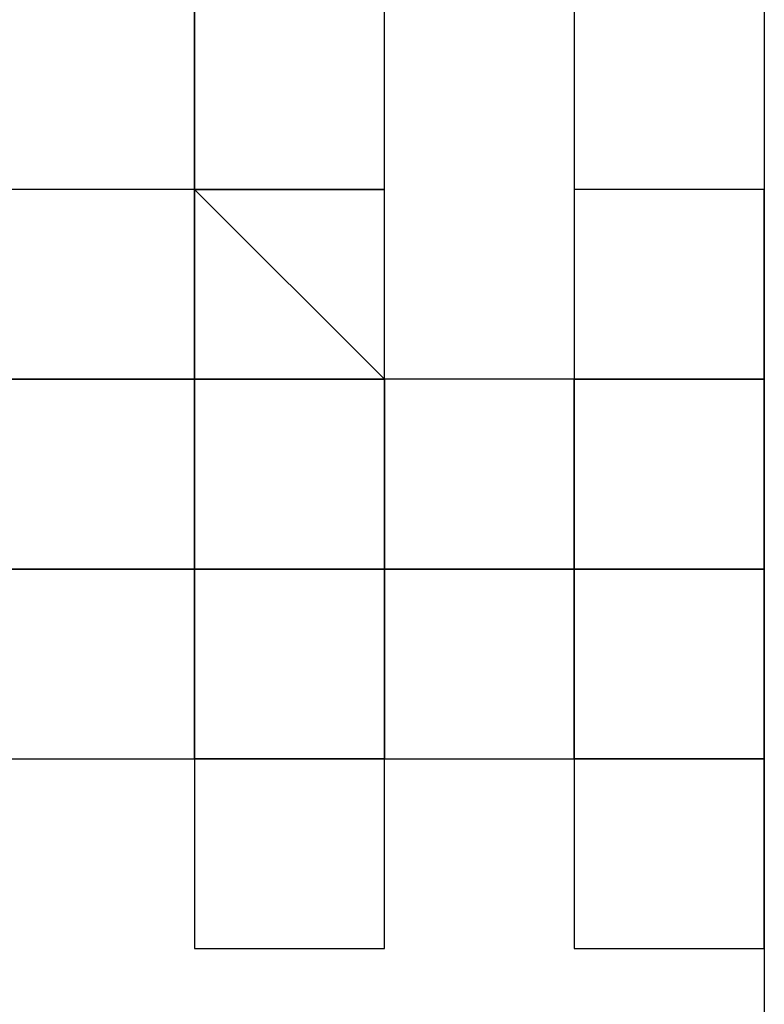
# Model space of a CAD drawing. Units: millimetres. Extents: x 10 to 287, y 10 to 200.
# Drawn here: x 130 to 131, y 141 to 141 of the extents above; entities that cross this region are included whole.
import ezdxf

# ---------------------------------------------------------------- set-up
doc = ezdxf.new("R2010")
doc.units = ezdxf.units.MM
doc.layers.add('Capa_1', color=7, linetype='Continuous')

msp = doc.modelspace()

# ---------------------------------------------------------------- linework, layer by layer
at = {"layer": 'Capa_1', "color": 7, "linetype": 'Continuous'}
for points in [[(130.55156, 143.09851), (130.55156, 143.09851), (130.55156, 140.93951), (130.55156, 140.93951)], [(130.42456, 141.27821), (130.42456, 141.27821), (130.42456, 141.32051), (130.42456, 141.32051)], [(130.42456, 141.32051), (130.42456, 141.32051), (130.42456, 141.27821), (130.42456, 141.27821)], [(130.46686, 141.27821), (130.46686, 141.27821), (130.46686, 141.32051), (130.46686, 141.32051)], [(130.46686, 141.27821), (130.46686, 141.27821), (130.46686, 141.32051), (130.46686, 141.32051)], [(130.50916, 141.32051), (130.50916, 141.32051), (130.50916, 141.27821), (130.50916, 141.27821)], [(130.42456, 141.27821), (130.42456, 141.27821), (130.38216, 141.27821), (130.38216, 141.27821)], [(130.42456, 141.27821), (130.42456, 141.27821), (130.38216, 141.27821), (130.38216, 141.27821)], [(130.42456, 141.27821), (130.42456, 141.27821), (130.38216, 141.27821), (130.38216, 141.27821)], [(130.42456, 141.27821), (130.42456, 141.27821), (130.38216, 141.27821), (130.38216, 141.27821)], [(130.46686, 141.23591), (130.46686, 141.23591), (130.42456, 141.27821), (130.42456, 141.27821)], [(130.42456, 141.27821), (130.42456, 141.27821), (130.42456, 141.23591), (130.42456, 141.23591)], [(130.46686, 141.27821), (130.46686, 141.27821), (130.42456, 141.27821), (130.42456, 141.27821)], [(130.42456, 141.27821), (130.42456, 141.27821), (130.42456, 141.23591), (130.42456, 141.23591)], [(130.46686, 141.27821), (130.46686, 141.27821), (130.42456, 141.27821), (130.42456, 141.27821)], [(130.42456, 141.27821), (130.42456, 141.27821), (130.46686, 141.27821), (130.46686, 141.27821)], [(130.42456, 141.23591), (130.42456, 141.23591), (130.42456, 141.27821), (130.42456, 141.27821)], [(130.42456, 141.23591), (130.42456, 141.23591), (130.42456, 141.27821), (130.42456, 141.27821)], [(130.42456, 141.23591), (130.42456, 141.23591), (130.42456, 141.27821), (130.42456, 141.27821)], [(130.42456, 141.23591), (130.42456, 141.23591), (130.42456, 141.27821), (130.42456, 141.27821)], [(130.46686, 141.23591), (130.46686, 141.23591), (130.46686, 141.27821), (130.46686, 141.27821)], [(130.46686, 141.23591), (130.46686, 141.23591), (130.46686, 141.27821), (130.46686, 141.27821)], [(130.46686, 141.23591), (130.46686, 141.23591), (130.46686, 141.27821), (130.46686, 141.27821)], [(130.50916, 141.27821), (130.50916, 141.27821), (130.50916, 141.23591), (130.50916, 141.23591)], [(130.55156, 141.27821), (130.55156, 141.27821), (130.50916, 141.27821), (130.50916, 141.27821)], [(130.50916, 141.27821), (130.50916, 141.27821), (130.50916, 141.23591), (130.50916, 141.23591)], [(130.55156, 141.27821), (130.55156, 141.27821), (130.50916, 141.27821), (130.50916, 141.27821)], [(130.50916, 141.27821), (130.50916, 141.27821), (130.50916, 141.23591), (130.50916, 141.23591)], [(130.55156, 141.23591), (130.55156, 141.23591), (130.55156, 141.27821), (130.55156, 141.27821)], [(130.55156, 141.23591), (130.55156, 141.23591), (130.55156, 141.27821), (130.55156, 141.27821)], [(130.38216, 141.23591), (130.38216, 141.23591), (130.42456, 141.23591), (130.42456, 141.23591)], [(130.42456, 141.23591), (130.42456, 141.23591), (130.38216, 141.23591), (130.38216, 141.23591)], [(130.42456, 141.23591), (130.42456, 141.23591), (130.38216, 141.23591), (130.38216, 141.23591)], [(130.42456, 141.23591), (130.42456, 141.23591), (130.38216, 141.23591), (130.38216, 141.23591)], [(130.42456, 141.23591), (130.42456, 141.23591), (130.38216, 141.23591), (130.38216, 141.23591)], [(130.42456, 141.23591), (130.42456, 141.23591), (130.38216, 141.23591), (130.38216, 141.23591)], [(130.38216, 141.23591), (130.38216, 141.23591), (130.42456, 141.23591), (130.42456, 141.23591)], [(130.38216, 141.23591), (130.38216, 141.23591), (130.42456, 141.23591), (130.42456, 141.23591)], [(130.42456, 141.23591), (130.42456, 141.23591), (130.46686, 141.23591), (130.46686, 141.23591)], [(130.42456, 141.23591), (130.42456, 141.23591), (130.46686, 141.23591), (130.46686, 141.23591)], [(130.42456, 141.19351), (130.42456, 141.19351), (130.42456, 141.23591), (130.42456, 141.23591)], [(130.42456, 141.23591), (130.42456, 141.23591), (130.42456, 141.19351), (130.42456, 141.19351)], [(130.46686, 141.23591), (130.46686, 141.23591), (130.42456, 141.23591), (130.42456, 141.23591)], [(130.42456, 141.19351), (130.42456, 141.19351), (130.42456, 141.23591), (130.42456, 141.23591)], [(130.42456, 141.19351), (130.42456, 141.19351), (130.42456, 141.23591), (130.42456, 141.23591)], [(130.42456, 141.19351), (130.42456, 141.19351), (130.42456, 141.23591), (130.42456, 141.23591)], [(130.42456, 141.19351), (130.42456, 141.19351), (130.42456, 141.23591), (130.42456, 141.23591)], [(130.42456, 141.19351), (130.42456, 141.19351), (130.42456, 141.23591), (130.42456, 141.23591)], [(130.46686, 141.19351), (130.46686, 141.19351), (130.46686, 141.23591), (130.46686, 141.23591)], [(130.46686, 141.23591), (130.46686, 141.23591), (130.46686, 141.19351), (130.46686, 141.19351)], [(130.50916, 141.23591), (130.50916, 141.23591), (130.46686, 141.23591), (130.46686, 141.23591)], [(130.46686, 141.23591), (130.46686, 141.23591), (130.46686, 141.19351), (130.46686, 141.19351)], [(130.50916, 141.23591), (130.50916, 141.23591), (130.46686, 141.23591), (130.46686, 141.23591)], [(130.46686, 141.23591), (130.46686, 141.23591), (130.46686, 141.19351), (130.46686, 141.19351)], [(130.50916, 141.23591), (130.50916, 141.23591), (130.46686, 141.23591), (130.46686, 141.23591)], [(130.46686, 141.23591), (130.46686, 141.23591), (130.46686, 141.19351), (130.46686, 141.19351)], [(130.50916, 141.23591), (130.50916, 141.23591), (130.46686, 141.23591), (130.46686, 141.23591)], [(130.46686, 141.23591), (130.46686, 141.23591), (130.46686, 141.19351), (130.46686, 141.19351)], [(130.50916, 141.23591), (130.50916, 141.23591), (130.46686, 141.23591), (130.46686, 141.23591)], [(130.46686, 141.23591), (130.46686, 141.23591), (130.46686, 141.19351), (130.46686, 141.19351)], [(130.50916, 141.23591), (130.50916, 141.23591), (130.46686, 141.23591), (130.46686, 141.23591)], [(130.46686, 141.23591), (130.46686, 141.23591), (130.46686, 141.19351), (130.46686, 141.19351)], [(130.50916, 141.23591), (130.50916, 141.23591), (130.46686, 141.23591), (130.46686, 141.23591)], [(130.46686, 141.23591), (130.46686, 141.23591), (130.46686, 141.19351), (130.46686, 141.19351)], [(130.50916, 141.23591), (130.50916, 141.23591), (130.46686, 141.23591), (130.46686, 141.23591)], [(130.46686, 141.19351), (130.46686, 141.19351), (130.46686, 141.23591), (130.46686, 141.23591)], [(130.46686, 141.19351), (130.46686, 141.19351), (130.46686, 141.23591), (130.46686, 141.23591)], [(130.46686, 141.23591), (130.46686, 141.23591), (130.46686, 141.19351), (130.46686, 141.19351)], [(130.50916, 141.23591), (130.50916, 141.23591), (130.46686, 141.23591), (130.46686, 141.23591)], [(130.46686, 141.23591), (130.46686, 141.23591), (130.46686, 141.19351), (130.46686, 141.19351)], [(130.50916, 141.23591), (130.50916, 141.23591), (130.46686, 141.23591), (130.46686, 141.23591)], [(130.46686, 141.23591), (130.46686, 141.23591), (130.46686, 141.19351), (130.46686, 141.19351)], [(130.50916, 141.23591), (130.50916, 141.23591), (130.46686, 141.23591), (130.46686, 141.23591)], [(130.46686, 141.23591), (130.46686, 141.23591), (130.46686, 141.19351), (130.46686, 141.19351)], [(130.50916, 141.23591), (130.50916, 141.23591), (130.46686, 141.23591), (130.46686, 141.23591)], [(130.46686, 141.23591), (130.46686, 141.23591), (130.46686, 141.19351), (130.46686, 141.19351)], [(130.50916, 141.23591), (130.50916, 141.23591), (130.46686, 141.23591), (130.46686, 141.23591)], [(130.50916, 141.23591), (130.50916, 141.23591), (130.55156, 141.23591), (130.55156, 141.23591)], [(130.50916, 141.23591), (130.50916, 141.23591), (130.55156, 141.23591), (130.55156, 141.23591)], [(130.50916, 141.23591), (130.50916, 141.23591), (130.50916, 141.19351), (130.50916, 141.19351)], [(130.55156, 141.23591), (130.55156, 141.23591), (130.50916, 141.23591), (130.50916, 141.23591)], [(130.50916, 141.23591), (130.50916, 141.23591), (130.50916, 141.19351), (130.50916, 141.19351)], [(130.50916, 141.19351), (130.50916, 141.19351), (130.50916, 141.23591), (130.50916, 141.23591)], [(130.50916, 141.19351), (130.50916, 141.19351), (130.50916, 141.23591), (130.50916, 141.23591)], [(130.50916, 141.19351), (130.50916, 141.19351), (130.50916, 141.23591), (130.50916, 141.23591)], [(130.50916, 141.19351), (130.50916, 141.19351), (130.50916, 141.23591), (130.50916, 141.23591)], [(130.50916, 141.19351), (130.50916, 141.19351), (130.50916, 141.23591), (130.50916, 141.23591)], [(130.50916, 141.19351), (130.50916, 141.19351), (130.50916, 141.23591), (130.50916, 141.23591)], [(130.50916, 141.19351), (130.50916, 141.19351), (130.50916, 141.23591), (130.50916, 141.23591)], [(130.50916, 141.19351), (130.50916, 141.19351), (130.50916, 141.23591), (130.50916, 141.23591)], [(130.50916, 141.19351), (130.50916, 141.19351), (130.50916, 141.23591), (130.50916, 141.23591)], [(130.50916, 141.19351), (130.50916, 141.19351), (130.50916, 141.23591), (130.50916, 141.23591)], [(130.50916, 141.19351), (130.50916, 141.19351), (130.50916, 141.23591), (130.50916, 141.23591)], [(130.50916, 141.19351), (130.50916, 141.19351), (130.50916, 141.23591), (130.50916, 141.23591)], [(130.50916, 141.19351), (130.50916, 141.19351), (130.50916, 141.23591), (130.50916, 141.23591)], [(130.55156, 141.19351), (130.55156, 141.19351), (130.55156, 141.23591), (130.55156, 141.23591)], [(130.38216, 141.19351), (130.38216, 141.19351), (130.42456, 141.19351), (130.42456, 141.19351)], [(130.42456, 141.19351), (130.42456, 141.19351), (130.38216, 141.19351), (130.38216, 141.19351)], [(130.42456, 141.19351), (130.42456, 141.19351), (130.38216, 141.19351), (130.38216, 141.19351)], [(130.42456, 141.19351), (130.42456, 141.19351), (130.38216, 141.19351), (130.38216, 141.19351)], [(130.38216, 141.19351), (130.38216, 141.19351), (130.42456, 141.19351), (130.42456, 141.19351)], [(130.38216, 141.19351), (130.38216, 141.19351), (130.42456, 141.19351), (130.42456, 141.19351)], [(130.38216, 141.19351), (130.38216, 141.19351), (130.42456, 141.19351), (130.42456, 141.19351)], [(130.38216, 141.19351), (130.38216, 141.19351), (130.42456, 141.19351), (130.42456, 141.19351)], [(130.38216, 141.19351), (130.38216, 141.19351), (130.42456, 141.19351), (130.42456, 141.19351)], [(130.42456, 141.19351), (130.42456, 141.19351), (130.46686, 141.19351), (130.46686, 141.19351)], [(130.42456, 141.19351), (130.42456, 141.19351), (130.42456, 141.15121), (130.42456, 141.15121)], [(130.42456, 141.15121), (130.42456, 141.15121), (130.42456, 141.19351), (130.42456, 141.19351)], [(130.42456, 141.19351), (130.42456, 141.19351), (130.42456, 141.15121), (130.42456, 141.15121)], [(130.46686, 141.19351), (130.46686, 141.19351), (130.42456, 141.19351), (130.42456, 141.19351)], [(130.42456, 141.19351), (130.42456, 141.19351), (130.42456, 141.15121), (130.42456, 141.15121)], [(130.46686, 141.19351), (130.46686, 141.19351), (130.42456, 141.19351), (130.42456, 141.19351)], [(130.42456, 141.19351), (130.42456, 141.19351), (130.42456, 141.15121), (130.42456, 141.15121)], [(130.46686, 141.19351), (130.46686, 141.19351), (130.42456, 141.19351), (130.42456, 141.19351)], [(130.42456, 141.19351), (130.42456, 141.19351), (130.42456, 141.15121), (130.42456, 141.15121)], [(130.46686, 141.19351), (130.46686, 141.19351), (130.42456, 141.19351), (130.42456, 141.19351)], [(130.42456, 141.19351), (130.42456, 141.19351), (130.42456, 141.15121), (130.42456, 141.15121)], [(130.46686, 141.19351), (130.46686, 141.19351), (130.42456, 141.19351), (130.42456, 141.19351)], [(130.42456, 141.19351), (130.42456, 141.19351), (130.42456, 141.15121), (130.42456, 141.15121)], [(130.46686, 141.19351), (130.46686, 141.19351), (130.42456, 141.19351), (130.42456, 141.19351)], [(130.42456, 141.19351), (130.42456, 141.19351), (130.42456, 141.15121), (130.42456, 141.15121)], [(130.46686, 141.19351), (130.46686, 141.19351), (130.42456, 141.19351), (130.42456, 141.19351)], [(130.42456, 141.19351), (130.42456, 141.19351), (130.42456, 141.15121), (130.42456, 141.15121)], [(130.46686, 141.19351), (130.46686, 141.19351), (130.42456, 141.19351), (130.42456, 141.19351)], [(130.42456, 141.19351), (130.42456, 141.19351), (130.42456, 141.15121), (130.42456, 141.15121)], [(130.46686, 141.19351), (130.46686, 141.19351), (130.42456, 141.19351), (130.42456, 141.19351)], [(130.42456, 141.19351), (130.42456, 141.19351), (130.42456, 141.15121), (130.42456, 141.15121)], [(130.46686, 141.19351), (130.46686, 141.19351), (130.42456, 141.19351), (130.42456, 141.19351)], [(130.42456, 141.19351), (130.42456, 141.19351), (130.42456, 141.15121), (130.42456, 141.15121)], [(130.46686, 141.19351), (130.46686, 141.19351), (130.42456, 141.19351), (130.42456, 141.19351)], [(130.42456, 141.19351), (130.42456, 141.19351), (130.42456, 141.15121), (130.42456, 141.15121)], [(130.46686, 141.19351), (130.46686, 141.19351), (130.42456, 141.19351), (130.42456, 141.19351)], [(130.42456, 141.19351), (130.42456, 141.19351), (130.46686, 141.19351), (130.46686, 141.19351)], [(130.42456, 141.15121), (130.42456, 141.15121), (130.42456, 141.19351), (130.42456, 141.19351)], [(130.42456, 141.15121), (130.42456, 141.15121), (130.42456, 141.19351), (130.42456, 141.19351)], [(130.42456, 141.15121), (130.42456, 141.15121), (130.42456, 141.19351), (130.42456, 141.19351)], [(130.46686, 141.19351), (130.46686, 141.19351), (130.50916, 141.19351), (130.50916, 141.19351)], [(130.46686, 141.19351), (130.46686, 141.19351), (130.46686, 141.15121), (130.46686, 141.15121)], [(130.50916, 141.19351), (130.50916, 141.19351), (130.46686, 141.19351), (130.46686, 141.19351)], [(130.46686, 141.19351), (130.46686, 141.19351), (130.46686, 141.15121), (130.46686, 141.15121)], [(130.50916, 141.19351), (130.50916, 141.19351), (130.46686, 141.19351), (130.46686, 141.19351)], [(130.46686, 141.19351), (130.46686, 141.19351), (130.46686, 141.15121), (130.46686, 141.15121)], [(130.50916, 141.19351), (130.50916, 141.19351), (130.46686, 141.19351), (130.46686, 141.19351)], [(130.46686, 141.19351), (130.46686, 141.19351), (130.46686, 141.15121), (130.46686, 141.15121)], [(130.50916, 141.19351), (130.50916, 141.19351), (130.46686, 141.19351), (130.46686, 141.19351)], [(130.46686, 141.19351), (130.46686, 141.19351), (130.50916, 141.19351), (130.50916, 141.19351)], [(130.46686, 141.19351), (130.46686, 141.19351), (130.50916, 141.19351), (130.50916, 141.19351)], [(130.46686, 141.19351), (130.46686, 141.19351), (130.50916, 141.19351), (130.50916, 141.19351)], [(130.46686, 141.19351), (130.46686, 141.19351), (130.50916, 141.19351), (130.50916, 141.19351)], [(130.46686, 141.19351), (130.46686, 141.19351), (130.50916, 141.19351), (130.50916, 141.19351)], [(130.46686, 141.19351), (130.46686, 141.19351), (130.50916, 141.19351), (130.50916, 141.19351)], [(130.46686, 141.19351), (130.46686, 141.19351), (130.50916, 141.19351), (130.50916, 141.19351)], [(130.46686, 141.19351), (130.46686, 141.19351), (130.50916, 141.19351), (130.50916, 141.19351)], [(130.46686, 141.15121), (130.46686, 141.15121), (130.46686, 141.19351), (130.46686, 141.19351)], [(130.46686, 141.15121), (130.46686, 141.15121), (130.46686, 141.19351), (130.46686, 141.19351)], [(130.46686, 141.15121), (130.46686, 141.15121), (130.46686, 141.19351), (130.46686, 141.19351)], [(130.46686, 141.15121), (130.46686, 141.15121), (130.46686, 141.19351), (130.46686, 141.19351)], [(130.46686, 141.15121), (130.46686, 141.15121), (130.46686, 141.19351), (130.46686, 141.19351)], [(130.46686, 141.15121), (130.46686, 141.15121), (130.46686, 141.19351), (130.46686, 141.19351)], [(130.46686, 141.15121), (130.46686, 141.15121), (130.46686, 141.19351), (130.46686, 141.19351)], [(130.46686, 141.15121), (130.46686, 141.15121), (130.46686, 141.19351), (130.46686, 141.19351)], [(130.46686, 141.15121), (130.46686, 141.15121), (130.46686, 141.19351), (130.46686, 141.19351)], [(130.46686, 141.15121), (130.46686, 141.15121), (130.46686, 141.19351), (130.46686, 141.19351)], [(130.46686, 141.15121), (130.46686, 141.15121), (130.46686, 141.19351), (130.46686, 141.19351)], [(130.46686, 141.15121), (130.46686, 141.15121), (130.46686, 141.19351), (130.46686, 141.19351)], [(130.46686, 141.19351), (130.46686, 141.19351), (130.46686, 141.15121), (130.46686, 141.15121)], [(130.50916, 141.19351), (130.50916, 141.19351), (130.46686, 141.19351), (130.46686, 141.19351)], [(130.46686, 141.19351), (130.46686, 141.19351), (130.46686, 141.15121), (130.46686, 141.15121)], [(130.50916, 141.19351), (130.50916, 141.19351), (130.46686, 141.19351), (130.46686, 141.19351)], [(130.46686, 141.19351), (130.46686, 141.19351), (130.50916, 141.19351), (130.50916, 141.19351)], [(130.46686, 141.19351), (130.46686, 141.19351), (130.50916, 141.19351), (130.50916, 141.19351)], [(130.46686, 141.19351), (130.46686, 141.19351), (130.50916, 141.19351), (130.50916, 141.19351)], [(130.46686, 141.19351), (130.46686, 141.19351), (130.50916, 141.19351), (130.50916, 141.19351)], [(130.46686, 141.19351), (130.46686, 141.19351), (130.50916, 141.19351), (130.50916, 141.19351)], [(130.50916, 141.19351), (130.50916, 141.19351), (130.55156, 141.19351), (130.55156, 141.19351)], [(130.50916, 141.15121), (130.50916, 141.15121), (130.50916, 141.19351), (130.50916, 141.19351)], [(130.50916, 141.19351), (130.50916, 141.19351), (130.50916, 141.15121), (130.50916, 141.15121)], [(130.50916, 141.15121), (130.50916, 141.15121), (130.50916, 141.19351), (130.50916, 141.19351)], [(130.50916, 141.19351), (130.50916, 141.19351), (130.55156, 141.19351), (130.55156, 141.19351)], [(130.50916, 141.19351), (130.50916, 141.19351), (130.50916, 141.15121), (130.50916, 141.15121)], [(130.55156, 141.19351), (130.55156, 141.19351), (130.50916, 141.19351), (130.50916, 141.19351)], [(130.50916, 141.19351), (130.50916, 141.19351), (130.50916, 141.15121), (130.50916, 141.15121)], [(130.55156, 141.19351), (130.55156, 141.19351), (130.50916, 141.19351), (130.50916, 141.19351)], [(130.50916, 141.19351), (130.50916, 141.19351), (130.50916, 141.15121), (130.50916, 141.15121)], [(130.55156, 141.19351), (130.55156, 141.19351), (130.50916, 141.19351), (130.50916, 141.19351)], [(130.50916, 141.19351), (130.50916, 141.19351), (130.50916, 141.15121), (130.50916, 141.15121)], [(130.55156, 141.19351), (130.55156, 141.19351), (130.50916, 141.19351), (130.50916, 141.19351)], [(130.50916, 141.19351), (130.50916, 141.19351), (130.50916, 141.15121), (130.50916, 141.15121)], [(130.55156, 141.19351), (130.55156, 141.19351), (130.50916, 141.19351), (130.50916, 141.19351)], [(130.50916, 141.19351), (130.50916, 141.19351), (130.50916, 141.15121), (130.50916, 141.15121)], [(130.55156, 141.19351), (130.55156, 141.19351), (130.50916, 141.19351), (130.50916, 141.19351)], [(130.50916, 141.19351), (130.50916, 141.19351), (130.50916, 141.15121), (130.50916, 141.15121)], [(130.55156, 141.19351), (130.55156, 141.19351), (130.50916, 141.19351), (130.50916, 141.19351)], [(130.50916, 141.19351), (130.50916, 141.19351), (130.50916, 141.15121), (130.50916, 141.15121)], [(130.55156, 141.19351), (130.55156, 141.19351), (130.50916, 141.19351), (130.50916, 141.19351)], [(130.50916, 141.19351), (130.50916, 141.19351), (130.50916, 141.15121), (130.50916, 141.15121)], [(130.55156, 141.19351), (130.55156, 141.19351), (130.50916, 141.19351), (130.50916, 141.19351)], [(130.50916, 141.19351), (130.50916, 141.19351), (130.50916, 141.15121), (130.50916, 141.15121)], [(130.55156, 141.19351), (130.55156, 141.19351), (130.50916, 141.19351), (130.50916, 141.19351)], [(130.50916, 141.19351), (130.50916, 141.19351), (130.50916, 141.15121), (130.50916, 141.15121)], [(130.55156, 141.19351), (130.55156, 141.19351), (130.50916, 141.19351), (130.50916, 141.19351)], [(130.50916, 141.19351), (130.50916, 141.19351), (130.50916, 141.15121), (130.50916, 141.15121)], [(130.55156, 141.19351), (130.55156, 141.19351), (130.50916, 141.19351), (130.50916, 141.19351)], [(130.50916, 141.15121), (130.50916, 141.15121), (130.50916, 141.19351), (130.50916, 141.19351)], [(130.50916, 141.15121), (130.50916, 141.15121), (130.50916, 141.19351), (130.50916, 141.19351)], [(130.50916, 141.15121), (130.50916, 141.15121), (130.50916, 141.19351), (130.50916, 141.19351)], [(130.50916, 141.15121), (130.50916, 141.15121), (130.50916, 141.19351), (130.50916, 141.19351)], [(130.50916, 141.15121), (130.50916, 141.15121), (130.50916, 141.19351), (130.50916, 141.19351)], [(130.55156, 141.15121), (130.55156, 141.15121), (130.55156, 141.19351), (130.55156, 141.19351)], [(130.55156, 141.15121), (130.55156, 141.15121), (130.55156, 141.19351), (130.55156, 141.19351)], [(130.55156, 141.15121), (130.55156, 141.15121), (130.55156, 141.19351), (130.55156, 141.19351)], [(130.55156, 141.15121), (130.55156, 141.15121), (130.55156, 141.19351), (130.55156, 141.19351)], [(130.55156, 141.15121), (130.55156, 141.15121), (130.55156, 141.19351), (130.55156, 141.19351)], [(130.55156, 141.15121), (130.55156, 141.15121), (130.55156, 141.19351), (130.55156, 141.19351)], [(130.55156, 141.15121), (130.55156, 141.15121), (130.55156, 141.19351), (130.55156, 141.19351)], [(130.55156, 141.15121), (130.55156, 141.15121), (130.55156, 141.19351), (130.55156, 141.19351)], [(130.55156, 141.15121), (130.55156, 141.15121), (130.55156, 141.19351), (130.55156, 141.19351)], [(130.55156, 141.15121), (130.55156, 141.15121), (130.55156, 141.19351), (130.55156, 141.19351)], [(130.55156, 141.15121), (130.55156, 141.15121), (130.55156, 141.19351), (130.55156, 141.19351)], [(130.55156, 141.15121), (130.55156, 141.15121), (130.55156, 141.19351), (130.55156, 141.19351)], [(130.38216, 141.15121), (130.38216, 141.15121), (130.42456, 141.15121), (130.42456, 141.15121)], [(130.38216, 141.15121), (130.38216, 141.15121), (130.42456, 141.15121), (130.42456, 141.15121)], [(130.38216, 141.15121), (130.38216, 141.15121), (130.42456, 141.15121), (130.42456, 141.15121)], [(130.42456, 141.15121), (130.42456, 141.15121), (130.42456, 141.10891), (130.42456, 141.10891)], [(130.46686, 141.15121), (130.46686, 141.15121), (130.42456, 141.15121), (130.42456, 141.15121)], [(130.42456, 141.15121), (130.42456, 141.15121), (130.42456, 141.10891), (130.42456, 141.10891)], [(130.46686, 141.15121), (130.46686, 141.15121), (130.42456, 141.15121), (130.42456, 141.15121)], [(130.42456, 141.15121), (130.42456, 141.15121), (130.46686, 141.15121), (130.46686, 141.15121)], [(130.42456, 141.15121), (130.42456, 141.15121), (130.46686, 141.15121), (130.46686, 141.15121)], [(130.42456, 141.15121), (130.42456, 141.15121), (130.46686, 141.15121), (130.46686, 141.15121)], [(130.42456, 141.15121), (130.42456, 141.15121), (130.46686, 141.15121), (130.46686, 141.15121)], [(130.42456, 141.15121), (130.42456, 141.15121), (130.46686, 141.15121), (130.46686, 141.15121)], [(130.42456, 141.15121), (130.42456, 141.15121), (130.46686, 141.15121), (130.46686, 141.15121)], [(130.42456, 141.15121), (130.42456, 141.15121), (130.46686, 141.15121), (130.46686, 141.15121)], [(130.42456, 141.15121), (130.42456, 141.15121), (130.46686, 141.15121), (130.46686, 141.15121)], [(130.42456, 141.15121), (130.42456, 141.15121), (130.46686, 141.15121), (130.46686, 141.15121)], [(130.42456, 141.15121), (130.42456, 141.15121), (130.46686, 141.15121), (130.46686, 141.15121)], [(130.42456, 141.15121), (130.42456, 141.15121), (130.46686, 141.15121), (130.46686, 141.15121)], [(130.42456, 141.15121), (130.42456, 141.15121), (130.46686, 141.15121), (130.46686, 141.15121)], [(130.46686, 141.15121), (130.46686, 141.15121), (130.50916, 141.15121), (130.50916, 141.15121)], [(130.46686, 141.10891), (130.46686, 141.10891), (130.46686, 141.15121), (130.46686, 141.15121)], [(130.46686, 141.10891), (130.46686, 141.10891), (130.46686, 141.15121), (130.46686, 141.15121)], [(130.46686, 141.15121), (130.46686, 141.15121), (130.50916, 141.15121), (130.50916, 141.15121)], [(130.46686, 141.15121), (130.46686, 141.15121), (130.50916, 141.15121), (130.50916, 141.15121)], [(130.46686, 141.15121), (130.46686, 141.15121), (130.50916, 141.15121), (130.50916, 141.15121)], [(130.46686, 141.15121), (130.46686, 141.15121), (130.50916, 141.15121), (130.50916, 141.15121)], [(130.46686, 141.15121), (130.46686, 141.15121), (130.50916, 141.15121), (130.50916, 141.15121)], [(130.50916, 141.15121), (130.50916, 141.15121), (130.50916, 141.10891), (130.50916, 141.10891)], [(130.55156, 141.15121), (130.55156, 141.15121), (130.50916, 141.15121), (130.50916, 141.15121)], [(130.50916, 141.15121), (130.50916, 141.15121), (130.50916, 141.10891), (130.50916, 141.10891)], [(130.55156, 141.15121), (130.55156, 141.15121), (130.50916, 141.15121), (130.50916, 141.15121)], [(130.50916, 141.15121), (130.50916, 141.15121), (130.55156, 141.15121), (130.55156, 141.15121)], [(130.50916, 141.15121), (130.50916, 141.15121), (130.55156, 141.15121), (130.55156, 141.15121)], [(130.50916, 141.15121), (130.50916, 141.15121), (130.55156, 141.15121), (130.55156, 141.15121)], [(130.50916, 141.15121), (130.50916, 141.15121), (130.55156, 141.15121), (130.55156, 141.15121)], [(130.50916, 141.15121), (130.50916, 141.15121), (130.55156, 141.15121), (130.55156, 141.15121)], [(130.50916, 141.15121), (130.50916, 141.15121), (130.55156, 141.15121), (130.55156, 141.15121)], [(130.50916, 141.15121), (130.50916, 141.15121), (130.55156, 141.15121), (130.55156, 141.15121)], [(130.50916, 141.15121), (130.50916, 141.15121), (130.55156, 141.15121), (130.55156, 141.15121)], [(130.50916, 141.15121), (130.50916, 141.15121), (130.55156, 141.15121), (130.55156, 141.15121)], [(130.50916, 141.15121), (130.50916, 141.15121), (130.55156, 141.15121), (130.55156, 141.15121)], [(130.50916, 141.15121), (130.50916, 141.15121), (130.55156, 141.15121), (130.55156, 141.15121)], [(130.50916, 141.15121), (130.50916, 141.15121), (130.55156, 141.15121), (130.55156, 141.15121)], [(130.55156, 141.10891), (130.55156, 141.10891), (130.55156, 141.15121), (130.55156, 141.15121)], [(130.55156, 141.10891), (130.55156, 141.10891), (130.55156, 141.15121), (130.55156, 141.15121)], [(130.42456, 141.10891), (130.42456, 141.10891), (130.46686, 141.10891), (130.46686, 141.10891)], [(130.42456, 141.10891), (130.42456, 141.10891), (130.46686, 141.10891), (130.46686, 141.10891)], [(130.50916, 141.10891), (130.50916, 141.10891), (130.55156, 141.10891), (130.55156, 141.10891)], [(130.50916, 141.10891), (130.50916, 141.10891), (130.55156, 141.10891), (130.55156, 141.10891)]]:
    msp.add_open_spline(points, degree=3, dxfattribs=at)

doc.saveas('drawing.dxf')
